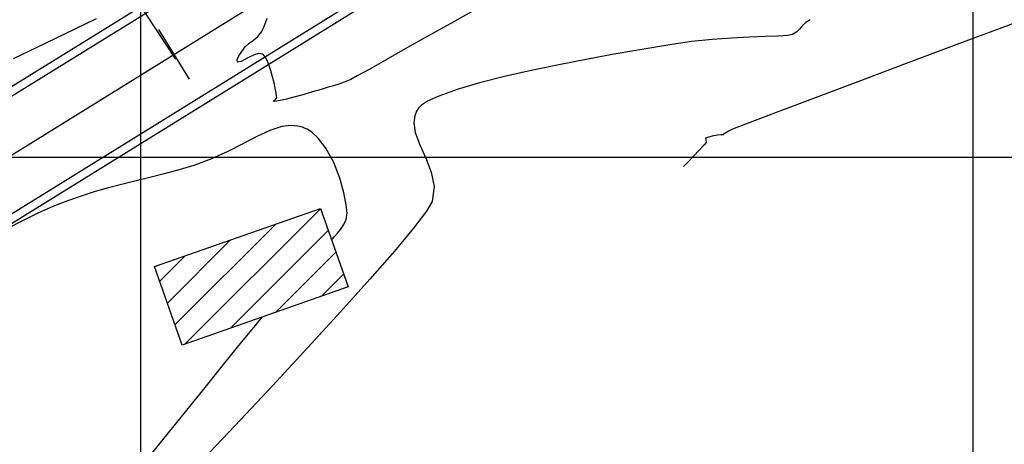
# Model space of a CAD drawing. Units: metres. Extents: x 768407 to 770464, y 8560621 to 8561777.
# Drawn here: x 769200 to 769259, y 8561310 to 8561336 of the extents above; entities that cross this region are included whole.
import ezdxf
from ezdxf.enums import TextEntityAlignment as Align

# ---------------------------------------------------------------- set-up
doc = ezdxf.new("R2010")
doc.units = ezdxf.units.M
doc.header["$LTSCALE"] = 12.7
doc.header["$MEASUREMENT"] = 0
for name, color, linetype in [('AeccObjExplode_amaybamba alta_Vport_1B85', 7, 'Continuous'), ('AeccObjExplode_amaybamba alta_Vport_1B87', 7, 'Continuous'), ('AeccObjExplode_amybamba baja_Vport_1C56', 7, 'Continuous'), ('AeccObjExplode_amybamba baja_Vport_1C57', 7, 'Continuous'), ('AeccObjExplode_Model', 7, 'Continuous'), ('CONT-MJR', 48, 'Continuous'), ('CONT-MNR', 33, 'Continuous'), ('COORD_LIN', 8, 'Continuous'), ('EJE_ESTACA', 7, 'Continuous'), ('EJE_LINEA', 5, 'Continuous'), ('Pnt_Descripcion', 1, 'Continuous')]:
    doc.layers.add(name, color=color, linetype=linetype)
doc.layers.add('Calzada', color=4, linetype='Continuous', lineweight=30)
doc.layers.add('casa', color=1, linetype='Continuous', lineweight=25)
doc.styles.add('SIMPLEX', font='simplex.shx')

# ---------------------------------------------------------------- blocks, each defined once
blk = doc.blocks.new('Km1')
for p, q in [((0, 21.895), (-7, 21.895)), ((0, 21.895), (7, 21.895)), ((-9, 17), (-9, 19.895)), ((9, 17), (9, 19.895)), ((0, 15), (-7, 15)), ((0, 0), (0, 15)), ((0, 15), (7, 15))]:
    blk.add_line(p, q)
for centre, start, end in [((-7, 19.895), 90, 180), ((7, 19.895), 0, 90), ((-7, 17), 180, 270), ((7, 17), 270, 0)]:
    blk.add_arc(centre, 2, start, end)
at = {"layer": 'Pnt_Descripcion', "style": 'SIMPLEX'}
blk.add_attdef('Km', text='', height=2.4, dxfattribs=at).set_placement((0, 17), align=Align.CENTER)
blk = doc.blocks.new('*U128')
at = {"layer": 'CONT-MNR', "elevation": 1766, "flags": 128}
for points in [[(769709.776, 8561091.73), (769710.023, 8561091.897), (769710.252, 8561092.103), (769710.412, 8561092.295), (769710.577, 8561092.469), (769710.824, 8561092.618), (769711.125, 8561092.674), (769711.687, 8561092.713), (769712.466, 8561092.746), (769713.419, 8561092.785), (769714.501, 8561092.84), (769715.668, 8561092.923), (769716.878, 8561093.045), (769718.086, 8561093.216), (769719.034, 8561093.375), (769720.249, 8561093.581), (769721.668, 8561093.831), (769723.229, 8561094.117), (769724.868, 8561094.436), (769726.525, 8561094.781), (769728.137, 8561095.146), (769729.642, 8561095.528), (769730.977, 8561095.919), (769732.08, 8561096.315), (769732.754, 8561096.632), (769733.116, 8561096.868), (769733.283, 8561097.023), (769733.342, 8561097.101), (769733.42, 8561097.233), (769733.528, 8561097.504), (769733.584, 8561097.921), (769733.497, 8561098.499), (769733.217, 8561099.256), (769732.856, 8561100.051), (769732.533, 8561100.881), (769732.366, 8561101.747), (769732.472, 8561102.647), (769732.817, 8561103.234), (769733.595, 8561104.246), (769734.751, 8561105.627), (769736.232, 8561107.32), (769737.982, 8561109.27), (769739.948, 8561111.42), (769742.075, 8561113.715), (769744.309, 8561116.098), (769746.595, 8561118.514)], [(769749.578, 8561118.113), (769747.904, 8561116.033), (769746.361, 8561114.121), (769745.008, 8561112.448), (769743.907, 8561111.089), (769743.118, 8561110.113), (769742.7, 8561109.595)]]:
    blk.add_lwpolyline(points, dxfattribs=at)
blk = doc.blocks.new('*U131')
at = {"layer": 'CONT-MNR', "elevation": 1767, "flags": 128}
blk.add_lwpolyline([(769697.342, 8561091.877), (769700.799, 8561093.169), (769704.007, 8561094.37), (769706.902, 8561095.456), (769709.419, 8561096.403), (769711.496, 8561097.186), (769713.069, 8561097.78), (769714.072, 8561098.161), (769714.444, 8561098.304), (769714.684, 8561098.431), (769714.879, 8561098.551), (769714.961, 8561098.604), (769714.998, 8561098.638), (769715.113, 8561098.643), (769715.338, 8561098.666), (769715.58, 8561098.711), (769715.882, 8561098.781), (769716.05, 8561098.847), (769716.035, 8561098.969), (769716.01, 8561099.106), (769716.132, 8561099.256), (769716.413, 8561099.558), (769716.77, 8561099.929), (769717.118, 8561100.288), (769717.373, 8561100.555)], dxfattribs=at)
blk = doc.blocks.new('*U223')
at = {"layer": 'CONT-MNR', "elevation": 1766, "flags": 128}
blk.add_lwpolyline([(769738.52, 8561104.971), (769738.459, 8561104.895), (769738.342, 8561104.754), (769738.176, 8561104.561), (769737.979, 8561104.328), (769737.781, 8561104.043), (769737.649, 8561103.726), (769737.595, 8561103.335), (769737.638, 8561102.859), (769737.784, 8561102.13), (769738.035, 8561101.249), (769738.395, 8561100.318), (769738.865, 8561099.439), (769739.322, 8561098.84), (769739.713, 8561098.487), (769739.997, 8561098.309), (769740.146, 8561098.239), (769740.279, 8561098.19), (769740.546, 8561098.121), (769740.953, 8561098.087), (769741.512, 8561098.155), (769742.242, 8561098.389), (769743.018, 8561098.746), (769743.851, 8561099.18), (769744.752, 8561099.645), (769745.731, 8561100.096), (769746.8, 8561100.486), (769747.76, 8561100.769), (769748.664, 8561101.015), (769749.523, 8561101.235), (769750.346, 8561101.438), (769751.146, 8561101.636), (769751.933, 8561101.839), (769752.719, 8561102.058), (769753.515, 8561102.304), (769754.331, 8561102.587), (769755.272, 8561102.962), (769756.206, 8561103.381), (769757.099, 8561103.813), (769757.917, 8561104.227)], dxfattribs=at)
blk = doc.blocks.new('*U225')
at = {"layer": 'CONT-MJR', "elevation": 1765, "flags": 128}
for points in [[(769730.025, 8561091.202), (769731.404, 8561091.97), (769732.783, 8561092.746), (769734.095, 8561093.489), (769735.276, 8561094.159), (769736.259, 8561094.714), (769736.981, 8561095.113), (769737.374, 8561095.316), (769737.774, 8561095.482), (769738.098, 8561095.599), (769738.4, 8561095.694), (769738.732, 8561095.791), (769739.149, 8561095.915), (769739.676, 8561096.073), (769740.249, 8561096.238), (769740.794, 8561096.39), (769741.233, 8561096.507), (769741.49, 8561096.568), (769741.73, 8561096.612), (769741.932, 8561096.639), (769742.028, 8561096.622), (769741.936, 8561096.541), (769741.809, 8561096.426), (769741.847, 8561096.139), (769741.976, 8561095.528), (769742.172, 8561094.798), (769742.363, 8561094.267), (769742.518, 8561093.968), (769742.624, 8561093.841), (769742.677, 8561093.804), (769742.747, 8561093.778), (769742.905, 8561093.769), (769743.173, 8561093.837), (769743.547, 8561094.016), (769743.954, 8561094.241), (769744.182, 8561094.283), (769744.203, 8561094.125), (769744.1, 8561093.9), (769743.922, 8561093.637), (769743.717, 8561093.362), (769743.485, 8561093.136), (769743.22, 8561092.953), (769742.954, 8561092.743), (769742.719, 8561092.437), (769742.547, 8561092.079), (769742.385, 8561091.64)], [(769752.673, 8561091.688), (769754.537, 8561092.585), (769756.227, 8561093.401), (769757.645, 8561094.089)]]:
    blk.add_lwpolyline(points, dxfattribs=at)
blk = doc.blocks.new('AeccObjExplode_amaybamba alta_Vport_1B85')
at = {"layer": 'CONT-MJR'}
blk.add_blockref('*U225', (0, 0), dxfattribs=at)
at = {"layer": 'CONT-MNR'}
for name in ['*U128', '*U223', '*U131']:
    blk.add_blockref(name, (0, 0), dxfattribs=at)
blk = doc.blocks.new('*U347')
at = {"layer": 'CONT-MNR', "elevation": 1766, "flags": 128}
for points in [[(769709.776, 8561091.73), (769710.023, 8561091.897), (769710.252, 8561092.103), (769710.412, 8561092.295), (769710.577, 8561092.469), (769710.824, 8561092.618), (769711.125, 8561092.674), (769711.687, 8561092.713), (769712.466, 8561092.746), (769713.419, 8561092.785), (769714.501, 8561092.84), (769715.668, 8561092.923), (769716.878, 8561093.045), (769718.086, 8561093.216), (769719.034, 8561093.375), (769720.249, 8561093.581), (769721.668, 8561093.831), (769723.229, 8561094.117), (769724.868, 8561094.436), (769726.525, 8561094.781), (769728.137, 8561095.146), (769729.642, 8561095.528), (769730.977, 8561095.919), (769732.08, 8561096.315), (769732.754, 8561096.632), (769733.116, 8561096.868), (769733.283, 8561097.023), (769733.342, 8561097.101), (769733.42, 8561097.233), (769733.528, 8561097.504), (769733.584, 8561097.921), (769733.497, 8561098.499), (769733.217, 8561099.256), (769732.856, 8561100.051), (769732.533, 8561100.881), (769732.366, 8561101.747), (769732.472, 8561102.647), (769732.817, 8561103.234), (769733.595, 8561104.246), (769734.751, 8561105.627), (769736.232, 8561107.32), (769737.982, 8561109.27), (769739.948, 8561111.42), (769742.075, 8561113.715), (769744.309, 8561116.098), (769746.595, 8561118.514)], [(769749.578, 8561118.113), (769747.904, 8561116.033), (769746.361, 8561114.121), (769745.008, 8561112.448), (769743.907, 8561111.089), (769743.118, 8561110.113), (769742.7, 8561109.595)]]:
    blk.add_lwpolyline(points, dxfattribs=at)
blk = doc.blocks.new('*U350')
at = {"layer": 'CONT-MNR', "elevation": 1767, "flags": 128}
blk.add_lwpolyline([(769697.342, 8561091.877), (769700.799, 8561093.169), (769704.007, 8561094.37), (769706.902, 8561095.456), (769709.419, 8561096.403), (769711.496, 8561097.186), (769713.069, 8561097.78), (769714.072, 8561098.161), (769714.444, 8561098.304), (769714.684, 8561098.431), (769714.879, 8561098.551), (769714.961, 8561098.604), (769714.998, 8561098.638), (769715.113, 8561098.643), (769715.338, 8561098.666), (769715.58, 8561098.711), (769715.882, 8561098.781), (769716.05, 8561098.847), (769716.035, 8561098.969), (769716.01, 8561099.106), (769716.132, 8561099.256), (769716.413, 8561099.558), (769716.77, 8561099.929), (769717.118, 8561100.288), (769717.373, 8561100.555)], dxfattribs=at)
blk = doc.blocks.new('*U442')
at = {"layer": 'CONT-MNR', "elevation": 1766, "flags": 128}
blk.add_lwpolyline([(769738.52, 8561104.971), (769738.459, 8561104.895), (769738.342, 8561104.754), (769738.176, 8561104.561), (769737.979, 8561104.328), (769737.781, 8561104.043), (769737.649, 8561103.726), (769737.595, 8561103.335), (769737.638, 8561102.859), (769737.784, 8561102.13), (769738.035, 8561101.249), (769738.395, 8561100.318), (769738.865, 8561099.439), (769739.322, 8561098.84), (769739.713, 8561098.487), (769739.997, 8561098.309), (769740.146, 8561098.239), (769740.279, 8561098.19), (769740.546, 8561098.121), (769740.953, 8561098.087), (769741.512, 8561098.155), (769742.242, 8561098.389), (769743.018, 8561098.746), (769743.851, 8561099.18), (769744.752, 8561099.645), (769745.731, 8561100.096), (769746.8, 8561100.486), (769747.76, 8561100.769), (769748.664, 8561101.015), (769749.523, 8561101.235), (769750.346, 8561101.438), (769751.146, 8561101.636), (769751.933, 8561101.839), (769752.719, 8561102.058), (769753.515, 8561102.304), (769754.331, 8561102.587), (769755.272, 8561102.962), (769756.206, 8561103.381), (769757.099, 8561103.813), (769757.917, 8561104.227)], dxfattribs=at)
blk = doc.blocks.new('*U444')
at = {"layer": 'CONT-MJR', "elevation": 1765, "flags": 128}
for points in [[(769730.025, 8561091.202), (769731.404, 8561091.97), (769732.783, 8561092.746), (769734.095, 8561093.489), (769735.276, 8561094.159), (769736.259, 8561094.714), (769736.981, 8561095.113), (769737.374, 8561095.316), (769737.774, 8561095.482), (769738.098, 8561095.599), (769738.4, 8561095.694), (769738.732, 8561095.791), (769739.149, 8561095.915), (769739.676, 8561096.073), (769740.249, 8561096.238), (769740.794, 8561096.39), (769741.233, 8561096.507), (769741.49, 8561096.568), (769741.73, 8561096.612), (769741.932, 8561096.639), (769742.028, 8561096.622), (769741.936, 8561096.541), (769741.809, 8561096.426), (769741.847, 8561096.139), (769741.976, 8561095.528), (769742.172, 8561094.798), (769742.363, 8561094.267), (769742.518, 8561093.968), (769742.624, 8561093.841), (769742.677, 8561093.804), (769742.747, 8561093.778), (769742.905, 8561093.769), (769743.173, 8561093.837), (769743.547, 8561094.016), (769743.954, 8561094.241), (769744.182, 8561094.283), (769744.203, 8561094.125), (769744.1, 8561093.9), (769743.922, 8561093.637), (769743.717, 8561093.362), (769743.485, 8561093.136), (769743.22, 8561092.953), (769742.954, 8561092.743), (769742.719, 8561092.437), (769742.547, 8561092.079), (769742.385, 8561091.64)], [(769752.673, 8561091.688), (769754.537, 8561092.585), (769756.227, 8561093.401), (769757.645, 8561094.089)]]:
    blk.add_lwpolyline(points, dxfattribs=at)
blk = doc.blocks.new('AeccObjExplode_amaybamba alta_Vport_1B87')
at = {"layer": 'CONT-MJR'}
blk.add_blockref('*U444', (0, 0), dxfattribs=at)
at = {"layer": 'CONT-MNR'}
for name in ['*U347', '*U442', '*U350']:
    blk.add_blockref(name, (0, 0), dxfattribs=at)
blk = doc.blocks.new('*U566')
at = {"layer": 'CONT-MNR', "elevation": 1766, "flags": 128}
for points in [[(769709.776, 8561091.73), (769710.023, 8561091.897), (769710.252, 8561092.103), (769710.412, 8561092.295), (769710.577, 8561092.469), (769710.824, 8561092.618), (769711.125, 8561092.674), (769711.687, 8561092.713), (769712.466, 8561092.746), (769713.419, 8561092.785), (769714.501, 8561092.84), (769715.668, 8561092.923), (769716.878, 8561093.045), (769718.086, 8561093.216), (769719.034, 8561093.375), (769720.249, 8561093.581), (769721.668, 8561093.831), (769723.229, 8561094.117), (769724.868, 8561094.436), (769726.525, 8561094.781), (769728.137, 8561095.146), (769729.642, 8561095.528), (769730.977, 8561095.919), (769732.08, 8561096.315), (769732.754, 8561096.632), (769733.116, 8561096.868), (769733.283, 8561097.023), (769733.342, 8561097.101), (769733.42, 8561097.233), (769733.528, 8561097.504), (769733.584, 8561097.921), (769733.497, 8561098.499), (769733.217, 8561099.256), (769732.856, 8561100.051), (769732.533, 8561100.881), (769732.366, 8561101.747), (769732.472, 8561102.647), (769732.817, 8561103.234), (769733.595, 8561104.246), (769734.751, 8561105.627), (769736.232, 8561107.32), (769737.982, 8561109.27), (769739.948, 8561111.42), (769742.075, 8561113.715), (769744.309, 8561116.098), (769746.595, 8561118.514)], [(769749.578, 8561118.113), (769747.904, 8561116.033), (769746.361, 8561114.121), (769745.008, 8561112.448), (769743.907, 8561111.089), (769743.118, 8561110.113), (769742.7, 8561109.595)]]:
    blk.add_lwpolyline(points, dxfattribs=at)
blk = doc.blocks.new('*U569')
at = {"layer": 'CONT-MNR', "elevation": 1767, "flags": 128}
blk.add_lwpolyline([(769697.342, 8561091.877), (769700.799, 8561093.169), (769704.007, 8561094.37), (769706.902, 8561095.456), (769709.419, 8561096.403), (769711.496, 8561097.186), (769713.069, 8561097.78), (769714.072, 8561098.161), (769714.444, 8561098.304), (769714.684, 8561098.431), (769714.879, 8561098.551), (769714.961, 8561098.604), (769714.998, 8561098.638), (769715.113, 8561098.643), (769715.338, 8561098.666), (769715.58, 8561098.711), (769715.882, 8561098.781), (769716.05, 8561098.847), (769716.035, 8561098.969), (769716.01, 8561099.106), (769716.132, 8561099.256), (769716.413, 8561099.558), (769716.77, 8561099.929), (769717.118, 8561100.288), (769717.373, 8561100.555)], dxfattribs=at)
blk = doc.blocks.new('*U661')
at = {"layer": 'CONT-MNR', "elevation": 1766, "flags": 128}
blk.add_lwpolyline([(769738.52, 8561104.971), (769738.459, 8561104.895), (769738.342, 8561104.754), (769738.176, 8561104.561), (769737.979, 8561104.328), (769737.781, 8561104.043), (769737.649, 8561103.726), (769737.595, 8561103.335), (769737.638, 8561102.859), (769737.784, 8561102.13), (769738.035, 8561101.249), (769738.395, 8561100.318), (769738.865, 8561099.439), (769739.322, 8561098.84), (769739.713, 8561098.487), (769739.997, 8561098.309), (769740.146, 8561098.239), (769740.279, 8561098.19), (769740.546, 8561098.121), (769740.953, 8561098.087), (769741.512, 8561098.155), (769742.242, 8561098.389), (769743.018, 8561098.746), (769743.851, 8561099.18), (769744.752, 8561099.645), (769745.731, 8561100.096), (769746.8, 8561100.486), (769747.76, 8561100.769), (769748.664, 8561101.015), (769749.523, 8561101.235), (769750.346, 8561101.438), (769751.146, 8561101.636), (769751.933, 8561101.839), (769752.719, 8561102.058), (769753.515, 8561102.304), (769754.331, 8561102.587), (769755.272, 8561102.962), (769756.206, 8561103.381), (769757.099, 8561103.813), (769757.917, 8561104.227)], dxfattribs=at)
blk = doc.blocks.new('*U663')
at = {"layer": 'CONT-MJR', "elevation": 1765, "flags": 128}
for points in [[(769730.025, 8561091.202), (769731.404, 8561091.97), (769732.783, 8561092.746), (769734.095, 8561093.489), (769735.276, 8561094.159), (769736.259, 8561094.714), (769736.981, 8561095.113), (769737.374, 8561095.316), (769737.774, 8561095.482), (769738.098, 8561095.599), (769738.4, 8561095.694), (769738.732, 8561095.791), (769739.149, 8561095.915), (769739.676, 8561096.073), (769740.249, 8561096.238), (769740.794, 8561096.39), (769741.233, 8561096.507), (769741.49, 8561096.568), (769741.73, 8561096.612), (769741.932, 8561096.639), (769742.028, 8561096.622), (769741.936, 8561096.541), (769741.809, 8561096.426), (769741.847, 8561096.139), (769741.976, 8561095.528), (769742.172, 8561094.798), (769742.363, 8561094.267), (769742.518, 8561093.968), (769742.624, 8561093.841), (769742.677, 8561093.804), (769742.747, 8561093.778), (769742.905, 8561093.769), (769743.173, 8561093.837), (769743.547, 8561094.016), (769743.954, 8561094.241), (769744.182, 8561094.283), (769744.203, 8561094.125), (769744.1, 8561093.9), (769743.922, 8561093.637), (769743.717, 8561093.362), (769743.485, 8561093.136), (769743.22, 8561092.953), (769742.954, 8561092.743), (769742.719, 8561092.437), (769742.547, 8561092.079), (769742.385, 8561091.64)], [(769752.673, 8561091.688), (769754.537, 8561092.585), (769756.227, 8561093.401), (769757.645, 8561094.089)]]:
    blk.add_lwpolyline(points, dxfattribs=at)
blk = doc.blocks.new('AeccObjExplode_amybamba baja_Vport_1C56')
at = {"layer": 'CONT-MJR'}
blk.add_blockref('*U663', (0, 0), dxfattribs=at)
at = {"layer": 'CONT-MNR'}
for name in ['*U566', '*U661', '*U569']:
    blk.add_blockref(name, (0, 0), dxfattribs=at)
blk = doc.blocks.new('*U785')
at = {"layer": 'CONT-MNR', "elevation": 1766, "flags": 128}
for points in [[(769709.776, 8561091.73), (769710.023, 8561091.897), (769710.252, 8561092.103), (769710.412, 8561092.295), (769710.577, 8561092.469), (769710.824, 8561092.618), (769711.125, 8561092.674), (769711.687, 8561092.713), (769712.466, 8561092.746), (769713.419, 8561092.785), (769714.501, 8561092.84), (769715.668, 8561092.923), (769716.878, 8561093.045), (769718.086, 8561093.216), (769719.034, 8561093.375), (769720.249, 8561093.581), (769721.668, 8561093.831), (769723.229, 8561094.117), (769724.868, 8561094.436), (769726.525, 8561094.781), (769728.137, 8561095.146), (769729.642, 8561095.528), (769730.977, 8561095.919), (769732.08, 8561096.315), (769732.754, 8561096.632), (769733.116, 8561096.868), (769733.283, 8561097.023), (769733.342, 8561097.101), (769733.42, 8561097.233), (769733.528, 8561097.504), (769733.584, 8561097.921), (769733.497, 8561098.499), (769733.217, 8561099.256), (769732.856, 8561100.051), (769732.533, 8561100.881), (769732.366, 8561101.747), (769732.472, 8561102.647), (769732.817, 8561103.234), (769733.595, 8561104.246), (769734.751, 8561105.627), (769736.232, 8561107.32), (769737.982, 8561109.27), (769739.948, 8561111.42), (769742.075, 8561113.715), (769744.309, 8561116.098), (769746.595, 8561118.514)], [(769749.578, 8561118.113), (769747.904, 8561116.033), (769746.361, 8561114.121), (769745.008, 8561112.448), (769743.907, 8561111.089), (769743.118, 8561110.113), (769742.7, 8561109.595)]]:
    blk.add_lwpolyline(points, dxfattribs=at)
blk = doc.blocks.new('*U788')
at = {"layer": 'CONT-MNR', "elevation": 1767, "flags": 128}
blk.add_lwpolyline([(769697.342, 8561091.877), (769700.799, 8561093.169), (769704.007, 8561094.37), (769706.902, 8561095.456), (769709.419, 8561096.403), (769711.496, 8561097.186), (769713.069, 8561097.78), (769714.072, 8561098.161), (769714.444, 8561098.304), (769714.684, 8561098.431), (769714.879, 8561098.551), (769714.961, 8561098.604), (769714.998, 8561098.638), (769715.113, 8561098.643), (769715.338, 8561098.666), (769715.58, 8561098.711), (769715.882, 8561098.781), (769716.05, 8561098.847), (769716.035, 8561098.969), (769716.01, 8561099.106), (769716.132, 8561099.256), (769716.413, 8561099.558), (769716.77, 8561099.929), (769717.118, 8561100.288), (769717.373, 8561100.555)], dxfattribs=at)
blk = doc.blocks.new('*U880')
at = {"layer": 'CONT-MNR', "elevation": 1766, "flags": 128}
blk.add_lwpolyline([(769738.52, 8561104.971), (769738.459, 8561104.895), (769738.342, 8561104.754), (769738.176, 8561104.561), (769737.979, 8561104.328), (769737.781, 8561104.043), (769737.649, 8561103.726), (769737.595, 8561103.335), (769737.638, 8561102.859), (769737.784, 8561102.13), (769738.035, 8561101.249), (769738.395, 8561100.318), (769738.865, 8561099.439), (769739.322, 8561098.84), (769739.713, 8561098.487), (769739.997, 8561098.309), (769740.146, 8561098.239), (769740.279, 8561098.19), (769740.546, 8561098.121), (769740.953, 8561098.087), (769741.512, 8561098.155), (769742.242, 8561098.389), (769743.018, 8561098.746), (769743.851, 8561099.18), (769744.752, 8561099.645), (769745.731, 8561100.096), (769746.8, 8561100.486), (769747.76, 8561100.769), (769748.664, 8561101.015), (769749.523, 8561101.235), (769750.346, 8561101.438), (769751.146, 8561101.636), (769751.933, 8561101.839), (769752.719, 8561102.058), (769753.515, 8561102.304), (769754.331, 8561102.587), (769755.272, 8561102.962), (769756.206, 8561103.381), (769757.099, 8561103.813), (769757.917, 8561104.227)], dxfattribs=at)
blk = doc.blocks.new('*U882')
at = {"layer": 'CONT-MJR', "elevation": 1765, "flags": 128}
for points in [[(769730.025, 8561091.202), (769731.404, 8561091.97), (769732.783, 8561092.746), (769734.095, 8561093.489), (769735.276, 8561094.159), (769736.259, 8561094.714), (769736.981, 8561095.113), (769737.374, 8561095.316), (769737.774, 8561095.482), (769738.098, 8561095.599), (769738.4, 8561095.694), (769738.732, 8561095.791), (769739.149, 8561095.915), (769739.676, 8561096.073), (769740.249, 8561096.238), (769740.794, 8561096.39), (769741.233, 8561096.507), (769741.49, 8561096.568), (769741.73, 8561096.612), (769741.932, 8561096.639), (769742.028, 8561096.622), (769741.936, 8561096.541), (769741.809, 8561096.426), (769741.847, 8561096.139), (769741.976, 8561095.528), (769742.172, 8561094.798), (769742.363, 8561094.267), (769742.518, 8561093.968), (769742.624, 8561093.841), (769742.677, 8561093.804), (769742.747, 8561093.778), (769742.905, 8561093.769), (769743.173, 8561093.837), (769743.547, 8561094.016), (769743.954, 8561094.241), (769744.182, 8561094.283), (769744.203, 8561094.125), (769744.1, 8561093.9), (769743.922, 8561093.637), (769743.717, 8561093.362), (769743.485, 8561093.136), (769743.22, 8561092.953), (769742.954, 8561092.743), (769742.719, 8561092.437), (769742.547, 8561092.079), (769742.385, 8561091.64)], [(769752.673, 8561091.688), (769754.537, 8561092.585), (769756.227, 8561093.401), (769757.645, 8561094.089)]]:
    blk.add_lwpolyline(points, dxfattribs=at)
blk = doc.blocks.new('AeccObjExplode_amybamba baja_Vport_1C57')
at = {"layer": 'CONT-MJR'}
blk.add_blockref('*U882', (0, 0), dxfattribs=at)
at = {"layer": 'CONT-MNR'}
for name in ['*U785', '*U880', '*U788']:
    blk.add_blockref(name, (0, 0), dxfattribs=at)
blk = doc.blocks.new('*U1004')
at = {"layer": 'CONT-MNR', "elevation": 1766, "flags": 128}
for points in [[(769709.776, 8561091.73), (769710.023, 8561091.897), (769710.252, 8561092.103), (769710.412, 8561092.295), (769710.577, 8561092.469), (769710.824, 8561092.618), (769711.125, 8561092.674), (769711.687, 8561092.713), (769712.466, 8561092.746), (769713.419, 8561092.785), (769714.501, 8561092.84), (769715.668, 8561092.923), (769716.878, 8561093.045), (769718.086, 8561093.216), (769719.034, 8561093.375), (769720.249, 8561093.581), (769721.668, 8561093.831), (769723.229, 8561094.117), (769724.868, 8561094.436), (769726.525, 8561094.781), (769728.137, 8561095.146), (769729.642, 8561095.528), (769730.977, 8561095.919), (769732.08, 8561096.315), (769732.754, 8561096.632), (769733.116, 8561096.868), (769733.283, 8561097.023), (769733.342, 8561097.101), (769733.42, 8561097.233), (769733.528, 8561097.504), (769733.584, 8561097.921), (769733.497, 8561098.499), (769733.217, 8561099.256), (769732.856, 8561100.051), (769732.533, 8561100.881), (769732.366, 8561101.747), (769732.472, 8561102.647), (769732.817, 8561103.234), (769733.595, 8561104.246), (769734.751, 8561105.627), (769736.232, 8561107.32), (769737.982, 8561109.27), (769739.948, 8561111.42), (769742.075, 8561113.715), (769744.309, 8561116.098), (769746.595, 8561118.514)], [(769749.578, 8561118.113), (769747.904, 8561116.033), (769746.361, 8561114.121), (769745.008, 8561112.448), (769743.907, 8561111.089), (769743.118, 8561110.113), (769742.7, 8561109.595)]]:
    blk.add_lwpolyline(points, dxfattribs=at)
blk = doc.blocks.new('*U1007')
at = {"layer": 'CONT-MNR', "elevation": 1767, "flags": 128}
blk.add_lwpolyline([(769697.342, 8561091.877), (769700.799, 8561093.169), (769704.007, 8561094.37), (769706.902, 8561095.456), (769709.419, 8561096.403), (769711.496, 8561097.186), (769713.069, 8561097.78), (769714.072, 8561098.161), (769714.444, 8561098.304), (769714.684, 8561098.431), (769714.879, 8561098.551), (769714.961, 8561098.604), (769714.998, 8561098.638), (769715.113, 8561098.643), (769715.338, 8561098.666), (769715.58, 8561098.711), (769715.882, 8561098.781), (769716.05, 8561098.847), (769716.035, 8561098.969), (769716.01, 8561099.106), (769716.132, 8561099.256), (769716.413, 8561099.558), (769716.77, 8561099.929), (769717.118, 8561100.288), (769717.373, 8561100.555)], dxfattribs=at)
blk = doc.blocks.new('*U1099')
at = {"layer": 'CONT-MNR', "elevation": 1766, "flags": 128}
blk.add_lwpolyline([(769738.52, 8561104.971), (769738.459, 8561104.895), (769738.342, 8561104.754), (769738.176, 8561104.561), (769737.979, 8561104.328), (769737.781, 8561104.043), (769737.649, 8561103.726), (769737.595, 8561103.335), (769737.638, 8561102.859), (769737.784, 8561102.13), (769738.035, 8561101.249), (769738.395, 8561100.318), (769738.865, 8561099.439), (769739.322, 8561098.84), (769739.713, 8561098.487), (769739.997, 8561098.309), (769740.146, 8561098.239), (769740.279, 8561098.19), (769740.546, 8561098.121), (769740.953, 8561098.087), (769741.512, 8561098.155), (769742.242, 8561098.389), (769743.018, 8561098.746), (769743.851, 8561099.18), (769744.752, 8561099.645), (769745.731, 8561100.096), (769746.8, 8561100.486), (769747.76, 8561100.769), (769748.664, 8561101.015), (769749.523, 8561101.235), (769750.346, 8561101.438), (769751.146, 8561101.636), (769751.933, 8561101.839), (769752.719, 8561102.058), (769753.515, 8561102.304), (769754.331, 8561102.587), (769755.272, 8561102.962), (769756.206, 8561103.381), (769757.099, 8561103.813), (769757.917, 8561104.227)], dxfattribs=at)
blk = doc.blocks.new('*U1101')
at = {"layer": 'CONT-MJR', "elevation": 1765, "flags": 128}
for points in [[(769730.025, 8561091.202), (769731.404, 8561091.97), (769732.783, 8561092.746), (769734.095, 8561093.489), (769735.276, 8561094.159), (769736.259, 8561094.714), (769736.981, 8561095.113), (769737.374, 8561095.316), (769737.774, 8561095.482), (769738.098, 8561095.599), (769738.4, 8561095.694), (769738.732, 8561095.791), (769739.149, 8561095.915), (769739.676, 8561096.073), (769740.249, 8561096.238), (769740.794, 8561096.39), (769741.233, 8561096.507), (769741.49, 8561096.568), (769741.73, 8561096.612), (769741.932, 8561096.639), (769742.028, 8561096.622), (769741.936, 8561096.541), (769741.809, 8561096.426), (769741.847, 8561096.139), (769741.976, 8561095.528), (769742.172, 8561094.798), (769742.363, 8561094.267), (769742.518, 8561093.968), (769742.624, 8561093.841), (769742.677, 8561093.804), (769742.747, 8561093.778), (769742.905, 8561093.769), (769743.173, 8561093.837), (769743.547, 8561094.016), (769743.954, 8561094.241), (769744.182, 8561094.283), (769744.203, 8561094.125), (769744.1, 8561093.9), (769743.922, 8561093.637), (769743.717, 8561093.362), (769743.485, 8561093.136), (769743.22, 8561092.953), (769742.954, 8561092.743), (769742.719, 8561092.437), (769742.547, 8561092.079), (769742.385, 8561091.64)], [(769752.673, 8561091.688), (769754.537, 8561092.585), (769756.227, 8561093.401), (769757.645, 8561094.089)]]:
    blk.add_lwpolyline(points, dxfattribs=at)
blk = doc.blocks.new('AeccObjExplode_Model')
at = {"layer": 'CONT-MJR'}
blk.add_blockref('*U1101', (0, 0), dxfattribs=at)
at = {"layer": 'CONT-MNR'}
for name in ['*U1004', '*U1099', '*U1007']:
    blk.add_blockref(name, (0, 0), dxfattribs=at)

msp = doc.modelspace()

# ---------------------------------------------------------------- hatches: boundary and pattern name
at = {"layer": 'casa'}
h = msp.add_hatch(dxfattribs=at)
h.set_pattern_fill('ANSI31', color=1, scale=10, angle=180, style=0)
h.set_pattern_definition([(225, (1538956.8408, 17122427.3504), (0.88388347648, -0.88388347648), [])])
h.paths.add_polyline_path([(769217.653, 8561324.285), (769219.307, 8561319.566), (769209.335, 8561316.071), (769207.681, 8561320.789)])
h.paths.add_polyline_path([(769259.469, 8561352.637), (769262.805, 8561348.912), (769254.935, 8561341.862), (769251.598, 8561345.586)])
h.paths.add_polyline_path([(769267.226, 8561355.141), (769269.244, 8561350.567), (769277.599, 8561354.253), (769275.581, 8561358.827)])

# ---------------------------------------------------------------- linework, layer by layer
at = {"layer": 'Calzada'}
for points in [[(768638.113, 8561413.493), (768675.631, 8561430.687, -0.185389), (768749.684, 8561435.367), (769136.955, 8561314.094, 0.217845), (769179.461, 8561319.456), (769259.741, 8561369.174, -0.136242), (769305.199, 8561382.426), (769416.499, 8561383.858, -0.125812), (769514.485, 8561360.143), (769872.498, 8561170.22, 0.064071), (769914.663, 8561154.358), (770218.158, 8561082.714)], [(768638.321, 8561413.039), (768675.839, 8561430.232, -0.185389), (768749.535, 8561434.89), (769136.805, 8561313.617, 0.217845), (769179.724, 8561319.031), (769260.004, 8561368.749, -0.136242), (769305.206, 8561381.926), (769416.505, 8561383.358, -0.125812), (769514.251, 8561359.701), (769872.264, 8561169.778, 0.064071), (769914.548, 8561153.872), (770218.043, 8561082.227)], [(768640.821, 8561407.584), (768678.339, 8561424.778, -0.185389), (768747.741, 8561429.164), (769135.012, 8561307.891, 0.217845), (769182.883, 8561313.93), (769263.163, 8561363.648, -0.136242), (769305.283, 8561375.927), (769416.582, 8561377.359, -0.125812), (769511.439, 8561354.401), (769869.452, 8561164.478, 0.064071), (769913.169, 8561148.032), (770216.664, 8561076.388)], [(768641.029, 8561407.13), (768678.547, 8561424.323, -0.185389), (768747.592, 8561428.687), (769134.863, 8561307.414, 0.217845), (769183.146, 8561313.505), (769263.426, 8561363.223, -0.136242), (769305.289, 8561375.427), (769416.589, 8561376.859, -0.125812), (769511.204, 8561353.959), (769869.218, 8561164.036, 0.064071), (769913.055, 8561147.546), (770216.549, 8561075.901)]]:
    msp.add_lwpolyline(points, format="xyb", dxfattribs=at)
at = {"layer": 'casa'}
msp.add_lwpolyline([(769217.653, 8561324.285), (769219.307, 8561319.566), (769209.335, 8561316.071), (769207.681, 8561320.789)], close=True, dxfattribs=at)
at = {"layer": 'COORD_LIN'}
for p, q in [((769206.841, 8561777.35), (769206.841, 8560627.35)), ((769256.841, 8561777.35), (769256.841, 8560627.35)), ((770456.841, 8561327.35), (768406.841, 8561327.35))]:
    msp.add_line(p, q, dxfattribs=at)
at = {"layer": 'EJE_ESTACA'}
msp.add_line((769209.772, 8561332.054), (769207.929, 8561335.029), dxfattribs=at)
at = {"layer": 'EJE_LINEA'}
msp.add_lwpolyline([(768639.571, 8561410.311), (768677.089, 8561427.505, -0.185389), (768748.638, 8561432.027), (769135.909, 8561310.754, 0.217845), (769181.303, 8561316.481), (769261.583, 8561366.198, -0.136242), (769305.244, 8561378.927), (769416.544, 8561380.359, -0.125812), (769512.845, 8561357.051), (769870.858, 8561167.128, 0.064071), (769913.859, 8561150.952), (770217.354, 8561079.307)], format="xyb", dxfattribs=at)

# ---------------------------------------------------------------- block references
at = {"xscale": 0.6999999985654544, "yscale": 0.6999999998023014, "zscale": 0.7, "rotation": 33.28994718569201}
msp.add_blockref('Km1', (769208.957, 8561333.255), dxfattribs=at).add_auto_attribs({'Km': 'KM 102'})
at = {"layer": 'AeccObjExplode_amaybamba alta_Vport_1B85', "rotation": 180}
msp.add_blockref('AeccObjExplode_amaybamba alta_Vport_1B85', (1538956.841, 17122427.35), dxfattribs=at)
msp.add_blockref('AeccObjExplode_amaybamba alta_Vport_1B85', (1538956.841, 17122427.35), dxfattribs=at)
at = {"layer": 'AeccObjExplode_amaybamba alta_Vport_1B87', "rotation": 180}
msp.add_blockref('AeccObjExplode_amaybamba alta_Vport_1B87', (1538956.841, 17122427.35), dxfattribs=at)
msp.add_blockref('AeccObjExplode_amaybamba alta_Vport_1B87', (1538956.841, 17122427.35), dxfattribs=at)
at = {"layer": 'AeccObjExplode_amybamba baja_Vport_1C56', "rotation": 180}
msp.add_blockref('AeccObjExplode_amybamba baja_Vport_1C56', (1538956.841, 17122427.35), dxfattribs=at)
msp.add_blockref('AeccObjExplode_amybamba baja_Vport_1C56', (1538956.841, 17122427.35), dxfattribs=at)
at = {"layer": 'AeccObjExplode_amybamba baja_Vport_1C57', "rotation": 180}
msp.add_blockref('AeccObjExplode_amybamba baja_Vport_1C57', (1538956.841, 17122427.35), dxfattribs=at)
msp.add_blockref('AeccObjExplode_amybamba baja_Vport_1C57', (1538956.841, 17122427.35), dxfattribs=at)
at = {"layer": 'AeccObjExplode_Model', "rotation": 180}
msp.add_blockref('AeccObjExplode_Model', (1538956.841, 17122427.35), dxfattribs=at)
at = {"layer": 'CONT-MJR', "rotation": 180}
msp.add_blockref('*U1101', (1538956.841, 17122427.35), dxfattribs=at)
at = {"layer": 'CONT-MNR', "rotation": 180}
for name in ['*U1004', '*U1099', '*U1007']:
    msp.add_blockref(name, (1538956.841, 17122427.35), dxfattribs=at)

doc.saveas('drawing.dxf')
